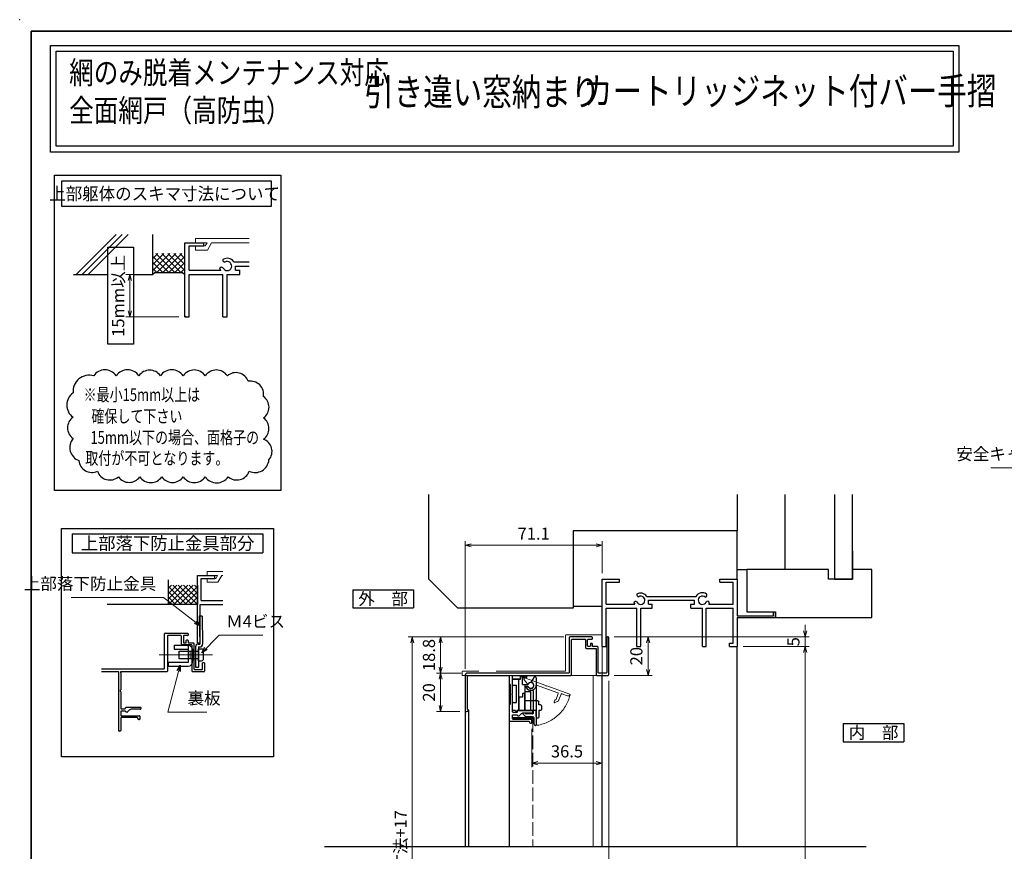
# Model space of a CAD drawing. Units: millimetres. Extents: x -19 to 1142, y 49 to 867.
# Drawn here: x -19 to 492, y 435 to 867 of the extents above; entities that cross this region are included whole.
import ezdxf
from ezdxf.enums import TextEntityAlignment as Align

# ---------------------------------------------------------------- set-up
doc = ezdxf.new("R2010")
doc.units = ezdxf.units.MM
doc.header["$LTSCALE"] = 3
doc.linetypes.add('ACAD_ISO02W100', pattern=[15, 12, -3])
doc.linetypes.add('ACAD_ISO04W100', pattern=[30, 24, -3, 0, -3])
doc.layers.get('0').update_dxf_attribs({"lineweight": 25})
doc.layers.get('Defpoints').update_dxf_attribs({"color": 151, "lineweight": 25})
for name, color, linetype, lineweight in [('0000寸法', 255, 'Continuous', 20), ('002', 6, 'Continuous', 35), ('003', 2, 'Continuous', 25), ('005', 3, 'Continuous', 25), ('006', 4, 'ACAD_ISO04W100', 20), ('007', 4, 'ACAD_ISO02W100', 20), ('010', 4, 'Continuous', 20), ('SHAPE', 7, 'Continuous', 30)]:
    doc.layers.add(name, color=color, linetype=linetype, lineweight=lineweight)
doc.layers.add('0000躯体', color=253, linetype='Continuous')
doc.styles.add('AT_VECTOR', font='romans.shx', dxfattribs={"bigfont": 'extfont.shx'})
doc.styles.add('DIM', font='romans.shx', dxfattribs={"width": 0.75, "bigfont": 'extfont.shx'})
doc.dimstyles.new('DIM', dxfattribs={"dimtxt": 3, "dimasz": 1.5, "dimexe": 1, "dimexo": 1.5, "dimgap": 1, "dimtad": 1, "dimdsep": 46, "dimtxsty": 'DIM', "dimblk": 'OPEN30', "dimcen": 0, "dimclrd": 4, "dimclre": 4, "dimclrt": 7, "dimadec": 0, "dimazin": 0, "dimtfac": 1, "dimtmove": 0, "dimatfit": 3, "dimldrblk": 'OPEN30', "dimfxl": 0, "dimlwd": 20, "dimlwe": 20, "dimarcsym": 0})

# ---------------------------------------------------------------- blocks, each defined once
blk = doc.blocks.new('_Open30')
at = {"color": 0, "linetype": 'ByBlock', "lineweight": -2}
for p, q in [((-1, 0.27), (0, 0)), ((0, 0), (-1, -0.27)), ((0, 0), (-1, 0))]:
    blk.add_line(p, q, dxfattribs=at)
blk = doc.blocks.new('*D14')
at = {"color": 4, "lineweight": 20, "ltscale": 0.2}
for p, q in [((289.33, 546.58), (308.99, 546.58)), ((306.89, 543.43), (306.89, 529.73)), ((289.33, 526.58), (308.99, 526.58))]:
    blk.add_line(p, q, dxfattribs=at)
at = {"layer": 'Defpoints', "color": 0, "ltscale": 0.2}
for p in [(286.18, 546.58), (286.18, 526.58), (306.89, 526.58)]:
    blk.add_point(p, dxfattribs=at)
at = {"color": 4, "lineweight": 20, "ltscale": 0.2, "xscale": 3.15, "yscale": 3.15, "zscale": 3.15}
for p, rotation in [((306.89, 546.58), 90), ((306.89, 526.58), 270)]:
    blk.add_blockref('_Open30', p, dxfattribs=dict(at, rotation=rotation))
at = {"color": 7, "ltscale": 0.2, "insert": (301.64, 536.58), "char_height": 6.3, "attachment_point": 5, "rotation": 90, "style": 'DIM'}
blk.add_mtext('20', dxfattribs=at)
blk = doc.blocks.new('*D17')
at = {"color": 4, "lineweight": 20, "ltscale": 0.2}
for p, q in [((356.23, 541.58), (390.5, 541.58)), ((388.4, 248.01), (388.4, 538.43)), ((376.23, 244.86), (390.5, 244.86))]:
    blk.add_line(p, q, dxfattribs=at)
at = {"layer": 'Defpoints', "color": 0, "ltscale": 0.2}
for p in [(353.08, 541.58), (388.4, 541.58), (373.08, 244.86)]:
    blk.add_point(p, dxfattribs=at)
at = {"color": 4, "lineweight": 20, "ltscale": 0.2, "xscale": 3.15, "yscale": 3.15, "zscale": 3.15}
for p, rotation in [((388.4, 541.58), 90), ((388.4, 244.86), 270)]:
    blk.add_blockref('_Open30', p, dxfattribs=dict(at, rotation=rotation))
at = {"color": 7, "ltscale": 0.2, "insert": (383.15, 393.22), "char_height": 6.3, "attachment_point": 5, "rotation": 90, "style": 'DIM'}
blk.add_mtext('サッシH', dxfattribs=at)
blk = doc.blocks.new('*D18')
at = {"color": 4, "lineweight": 20, "ltscale": 0.2}
for p, q in [((388.4, 549.73), (388.4, 552.88)), ((289.33, 546.58), (390.5, 546.58)), ((388.4, 541.58), (388.4, 546.58)), ((356.23, 541.58), (390.5, 541.58)), ((388.4, 538.43), (388.4, 535.28))]:
    blk.add_line(p, q, dxfattribs=at)
at = {"layer": 'Defpoints', "color": 0, "ltscale": 0.2}
for p in [(286.18, 546.58), (388.4, 546.58), (353.08, 541.58)]:
    blk.add_point(p, dxfattribs=at)
at = {"color": 4, "lineweight": 20, "ltscale": 0.2, "xscale": 3.15, "yscale": 3.15, "zscale": 3.15}
for p, rotation in [((388.4, 546.58), 270), ((388.4, 541.58), 90)]:
    blk.add_blockref('_Open30', p, dxfattribs=dict(at, rotation=rotation))
at = {"color": 7, "ltscale": 0.2, "insert": (383.15, 544.08), "char_height": 6.3, "attachment_point": 5, "rotation": 90, "style": 'DIM'}
blk.add_mtext('5', dxfattribs=at)
blk = doc.blocks.new('ASDG')
at = {"layer": '003'}
for p, q in [((135.98, 113.1), (135.98, 112.67)), ((136.98, 112.1), (135.98, 112.67)), ((139.98, 113.6), (136.48, 113.6)), ((139.98, 114.6), (139.98, 113.6)), ((142.48, 115.1), (140.48, 115.1)), ((142.98, 114.6), (142.98, 113.6)), ((142.98, 113.6), (144.48, 113.6)), ((144.98, 113.1), (144.98, 106.3)), ((139.98, 112.1), (136.98, 112.1)), ((139.98, 112.1), (139.98, 103.3)), ((148.78, 106.3), (139.98, 106.3)), ((146.98, 103.3), (139.98, 103.3)), ((148.78, 105.1), (146.98, 105.1)), ((146.98, 105.1), (146.98, 103.3)), ((148.78, 106.3), (148.78, 105.1))]:
    blk.add_line(p, q, dxfattribs=at)
for centre, start, end in [((136.48, 113.1), 90, 180), ((140.48, 114.6), 90, 180), ((142.48, 114.6), 0, 90), ((144.48, 113.1), 0, 90), ((144.48, 113.1), 0, 90)]:
    blk.add_arc(centre, 0.5, start, end, dxfattribs=at)
blk = doc.blocks.new('SDF')
at = {"layer": '003'}
for p, q in [((32.11, -53.47), (32.11, -50.47)), ((32.11, -50.47), (36.21, -50.47)), ((35.41, -66.67), (35.41, -50.47)), ((36.21, -49.07), (38.62, -49.07)), ((36.21, -50.47), (36.21, -49.07)), ((37.21, -49.47), (38.71, -49.47)), ((37.21, -53.17), (37.21, -49.47)), ((32.11, -53.47), (34.11, -53.47)), ((34.11, -62.47), (34.11, -53.47)), ((37.21, -53.17), (40.19, -53.17)), ((38.61, -66.67), (38.61, -53.17)), ((38.61, -54.17), (40.19, -54.17)), ((38.61, -56.87), (41.61, -56.87)), ((41.61, -66.67), (41.61, -56.87)), ((32.11, -66.67), (32.11, -62.47)), ((32.11, -62.47), (34.11, -62.47)), ((33.51, -66.67), (32.11, -66.67)), ((34.41, -67.57), (33.51, -66.67)), ((41.61, -66.67), (34.41, -66.67)), ((34.41, -66.67), (34.41, -67.57))]:
    blk.add_line(p, q, dxfattribs=at)
for centre, radius, start, end in [((39.11, -49.17), 0.5, 216.8699, 168.463), ((41.61, -53.67), 1.5, 199.4712, 160.5288)]:
    blk.add_arc(centre, radius, start, end, dxfattribs=at)
blk = doc.blocks.new('DGHJ')
at = {"layer": '003'}
for p, q in [((570.55, -114.52), (572.81, -115.9)), ((570.86, -113.41), (582.06, -113.41)), ((577.51, -114.91), (589.26, -114.91)), ((582.36, -113.71), (582.06, -113.41)), ((582.36, -113.71), (582.66, -113.41)), ((582.66, -113.41), (595.26, -113.41)), ((589.56, -115.21), (589.56, -118.52)), ((591.06, -114.91), (591.06, -118.14)), ((591.36, -114.61), (594.56, -114.61)), ((575.26, -117.78), (575.26, -118.27)), ((589.06, -119.11), (589.06, -120.01)), ((589.57, -120.23), (590.61, -119.21))]:
    blk.add_line(p, q, dxfattribs=at)
for centre, radius, start, end in [((570.86, -114.01), 0.6, 90, 238.7), ((572.97, -115.64), 0.3, 238.7, 345.4047), ((574.76, -116.11), 1.55, 295.622, 165.4047), ((575.56, -117.78), 0.3, 115.622, 180), ((574.76, -116.11), 2.6, 290.3544, 18.08), ((577.51, -115.21), 0.3, 90, 198.08), ((589.26, -115.21), 0.3, 0, 90), ((591.36, -114.91), 0.3, 90, 180), ((594.56, -113.61), 1, 270, 351.7868), ((595.26, -113.71), 0.3, 351.7868, 90), ((575.56, -118.27), 0.3, 180, 290.3544), ((589.36, -119.11), 0.3, 99.5941, 180), ((589.36, -120.01), 0.3, 180, 314.3), ((589.26, -118.52), 0.3, 279.5941, 0), ((589.56, -118.14), 1.5, 314.3, 0)]:
    blk.add_arc(centre, radius, start, end, dxfattribs=at)
blk = doc.blocks.new('AZSFDDGF')
at = {"layer": '007'}
for p, q in [((124.41, -76.37), (123.03, -78.64)), ((121.16, -81.08), (120.67, -81.08)), ((125.52, -76.68), (125.52, -87.88)), ((124.02, -83.34), (124.02, -95.08)), ((125.22, -88.18), (125.52, -87.88)), ((125.22, -88.18), (125.52, -88.48)), ((125.52, -88.48), (125.52, -101.08)), ((118.71, -95.39), (119.72, -96.43)), ((119.82, -94.88), (118.92, -94.88)), ((123.72, -95.38), (120.42, -95.38)), ((124.02, -96.88), (120.8, -96.88)), ((124.32, -97.18), (124.32, -100.39))]:
    blk.add_line(p, q, dxfattribs=at)
for centre, radius, start, end in [((124.92, -76.68), 0.6, 0, 148.7), ((120.67, -81.38), 0.3, 90, 200.3544), ((122.82, -80.58), 2.6, 200.3544, 288.08), ((121.16, -81.38), 0.3, 25.622, 90), ((122.82, -80.58), 1.55, 205.622, 75.4047), ((123.29, -78.79), 0.3, 148.7, 255.4047), ((123.72, -83.34), 0.3, 0, 108.08), ((118.92, -95.18), 0.3, 90, 224.3), ((120.8, -95.38), 1.5, 224.3, 270), ((119.82, -95.18), 0.3, 9.5941, 90), ((120.42, -95.08), 0.3, 189.5941, 270), ((123.72, -95.08), 0.3, 270, 0), ((124.02, -97.18), 0.3, 0, 90), ((125.32, -100.39), 1, 180, 261.7868), ((125.22, -101.08), 0.3, 261.7868, 0)]:
    blk.add_arc(centre, radius, start, end, dxfattribs=at)
blk = doc.blocks.new('*D19')
at = {"color": 4, "lineweight": 20, "ltscale": 0.2}
for p, q in [((209.83, 527.78), (197.13, 527.78)), ((199.23, 524.63), (199.23, 510.93)), ((209.13, 507.78), (197.13, 507.78))]:
    blk.add_line(p, q, dxfattribs=at)
at = {"layer": 'Defpoints', "color": 0, "ltscale": 0.2}
for p in [(212.98, 527.78), (199.23, 507.78), (212.28, 507.78)]:
    blk.add_point(p, dxfattribs=at)
at = {"color": 4, "lineweight": 20, "ltscale": 0.2, "xscale": 3.15, "yscale": 3.15, "zscale": 3.15}
for p, rotation in [((199.23, 527.78), 90), ((199.23, 507.78), 270)]:
    blk.add_blockref('_Open30', p, dxfattribs=dict(at, rotation=rotation))
at = {"color": 7, "ltscale": 0.2, "insert": (193.98, 517.78), "char_height": 6.3, "attachment_point": 5, "rotation": 90, "style": 'DIM'}
blk.add_mtext('20', dxfattribs=at)
blk = doc.blocks.new('*D20')
at = {"color": 4, "lineweight": 20, "ltscale": 0.2}
for p, q in [((263.13, 546.58), (197.13, 546.58)), ((199.23, 530.93), (199.23, 543.43)), ((209.83, 527.78), (197.13, 527.78))]:
    blk.add_line(p, q, dxfattribs=at)
at = {"layer": 'Defpoints', "color": 0, "ltscale": 0.2}
for p in [(199.23, 546.58), (266.28, 546.58), (212.98, 527.78)]:
    blk.add_point(p, dxfattribs=at)
at = {"color": 4, "lineweight": 20, "ltscale": 0.2, "xscale": 3.15, "yscale": 3.15, "zscale": 3.15}
for p, rotation in [((199.23, 546.58), 90), ((199.23, 527.78), 270)]:
    blk.add_blockref('_Open30', p, dxfattribs=dict(at, rotation=rotation))
at = {"color": 7, "ltscale": 0.2, "insert": (193.98, 537.18), "char_height": 6.3, "attachment_point": 5, "rotation": 90, "style": 'DIM'}
blk.add_mtext('18.8', dxfattribs=at)
blk = doc.blocks.new('*D23')
at = {"layer": '0000寸法', "color": 4, "lineweight": 20, "ltscale": 0.5}
for p, q in [((263.13, 546.58), (182.43, 546.58)), ((184.53, 543.43), (184.53, 188.93)), ((277.83, 185.78), (182.43, 185.78))]:
    blk.add_line(p, q, dxfattribs=at)
at = {"layer": 'Defpoints', "color": 0, "ltscale": 0.5}
for p in [(266.28, 546.58), (184.53, 185.78), (280.98, 185.78)]:
    blk.add_point(p, dxfattribs=at)
at = {"layer": '0000寸法', "color": 4, "lineweight": 20, "ltscale": 0.5, "xscale": 3.15, "yscale": 3.15, "zscale": 3.15}
for p, rotation in [((184.53, 546.58), 90), ((184.53, 185.78), 270)]:
    blk.add_blockref('_Open30', p, dxfattribs=dict(at, rotation=rotation))
at = {"layer": '0000寸法', "color": 7, "ltscale": 0.5, "insert": (179.28, 366.18), "char_height": 6.3, "attachment_point": 5, "rotation": 90, "style": 'DIM'}
blk.add_mtext('製品H=サッシH+（A+17）=レール内々寸法+17', dxfattribs=at)
blk = doc.blocks.new('*D24')
at = {"color": 4, "lineweight": 20, "ltscale": 0.2}
for p, q in [((211.98, 529.93), (211.98, 596.23)), ((215.13, 594.13), (279.93, 594.13)), ((283.08, 579.73), (283.08, 596.23))]:
    blk.add_line(p, q, dxfattribs=at)
at = {"layer": 'Defpoints', "color": 0, "ltscale": 0.2}
for p in [(283.08, 594.13), (283.08, 576.58), (211.98, 526.78)]:
    blk.add_point(p, dxfattribs=at)
at = {"color": 4, "lineweight": 20, "ltscale": 0.2, "xscale": 3.15, "yscale": 3.15, "zscale": 3.15, "rotation": 180}
blk.add_blockref('_Open30', (211.98, 594.13), dxfattribs=at)
at = {"color": 4, "lineweight": 20, "ltscale": 0.2, "xscale": 3.15, "yscale": 3.15, "zscale": 3.15}
blk.add_blockref('_Open30', (283.08, 594.13), dxfattribs=at)
at = {"color": 7, "ltscale": 0.2, "insert": (247.53, 599.38), "char_height": 6.3, "attachment_point": 5, "style": 'DIM'}
blk.add_mtext('71.1', dxfattribs=at)
blk = doc.blocks.new('*D25')
at = {"color": 4, "lineweight": 20, "ltscale": 0.2}
for p, q in [((246.53, 498.93), (246.53, 478.99)), ((283.08, 498.93), (283.08, 478.99)), ((249.68, 481.09), (279.93, 481.09))]:
    blk.add_line(p, q, dxfattribs=at)
at = {"layer": 'Defpoints', "color": 0, "ltscale": 0.2}
for p in [(246.53, 502.08), (283.08, 502.08), (283.08, 481.09)]:
    blk.add_point(p, dxfattribs=at)
at = {"color": 4, "lineweight": 20, "ltscale": 0.2, "xscale": 3.15, "yscale": 3.15, "zscale": 3.15, "rotation": 180}
blk.add_blockref('_Open30', (246.53, 481.09), dxfattribs=at)
at = {"color": 4, "lineweight": 20, "ltscale": 0.2, "xscale": 3.15, "yscale": 3.15, "zscale": 3.15}
blk.add_blockref('_Open30', (283.08, 481.09), dxfattribs=at)
at = {"color": 7, "ltscale": 0.2, "insert": (264.81, 486.34), "char_height": 6.3, "attachment_point": 5, "style": 'DIM'}
blk.add_mtext('36.5', dxfattribs=at)
blk = doc.blocks.new('*D26')
at = {"color": 4, "lineweight": 20, "ltscale": 0.2}
for p, q in [((286.48, 523.73), (286.48, 393.95)), ((211.98, 429.63), (211.98, 393.95)), ((215.13, 396.05), (283.33, 396.05))]:
    blk.add_line(p, q, dxfattribs=at)
at = {"layer": 'Defpoints', "color": 0, "ltscale": 0.2}
for p in [(286.48, 526.88), (211.98, 432.78), (286.48, 396.05)]:
    blk.add_point(p, dxfattribs=at)
at = {"color": 4, "lineweight": 20, "ltscale": 0.2, "xscale": 3.15, "yscale": 3.15, "zscale": 3.15, "rotation": 180}
blk.add_blockref('_Open30', (211.98, 396.05), dxfattribs=at)
at = {"color": 4, "lineweight": 20, "ltscale": 0.2, "xscale": 3.15, "yscale": 3.15, "zscale": 3.15}
blk.add_blockref('_Open30', (286.48, 396.05), dxfattribs=at)
at = {"color": 7, "ltscale": 0.2, "insert": (249.23, 401.3), "char_height": 6.3, "attachment_point": 5, "style": 'DIM'}
blk.add_mtext('74.5', dxfattribs=at)
blk = doc.blocks.new('*D50')
at = {"color": 4, "lineweight": 20, "ltscale": 0.2}
for p, q in [((46.77, 734.68), (35.84, 734.68)), ((37.94, 731.53), (37.94, 715.83)), ((63.27, 712.68), (35.84, 712.68))]:
    blk.add_line(p, q, dxfattribs=at)
at = {"layer": 'Defpoints', "color": 0, "ltscale": 0.2}
for p in [(49.92, 734.68), (37.94, 712.68), (66.42, 712.68)]:
    blk.add_point(p, dxfattribs=at)
at = {"color": 4, "lineweight": 20, "ltscale": 0.2, "xscale": 3.15, "yscale": 3.15, "zscale": 3.15}
for p, rotation in [((37.94, 734.68), 90), ((37.94, 712.68), 270)]:
    blk.add_blockref('_Open30', p, dxfattribs=dict(at, rotation=rotation))
at = {"color": 7, "ltscale": 0.2, "insert": (32.69, 723.68), "char_height": 6.3, "attachment_point": 5, "rotation": 90, "style": 'DIM'}
blk.add_mtext('15mm以上', dxfattribs=at)
blk = doc.blocks.new('sdFJHGJ')
at = {"layer": '005'}
for p, q in [((462.25, -132.66), (464.25, -132.66)), ((462.25, -142.96), (462.25, -132.66)), ((464.25, -142.96), (464.25, -132.66)), ((453.25, -135.66), (455.25, -135.66)), ((453.25, -135.66), (453.25, -142.96)), ((455.25, -135.66), (455.25, -142.96)), ((453.25, -142.96), (462.25, -142.96)), ((455.25, -144.96), (462.25, -144.96))]:
    blk.add_line(p, q, dxfattribs=at)
for centre, start, end in [((455.25, -142.96), 180, 270), ((462.25, -142.96), 270, 0)]:
    blk.add_arc(centre, 2, start, end, dxfattribs=at)
at = {"layer": '006'}
blk.add_line((458.25, -141.42), (458.25, -147.21), dxfattribs=at)
at = {"layer": '010'}
for p, q in [((456.25, -142.96), (456.25, -144.96)), ((460.25, -142.96), (460.25, -144.96)), ((456.25, -143.96), (460.25, -143.96))]:
    blk.add_line(p, q, dxfattribs=at)

msp = doc.modelspace()

# ---------------------------------------------------------------- linework, layer by layer
for p, q in [((10.0591, 734.6849), (30.8383, 755.4641)), ((13.1611, 734.6849), (33.9403, 755.4641)), ((16.2631, 734.6849), (37.0423, 755.4641)), ((49.9239, 734.6849), (49.9239, 755.4641)), ((66.4239, 712.6849), (66.4239, 751.1849)), ((66.4239, 751.1849), (76.3239, 751.1849)), ((68.6239, 743.4849), (68.6239, 749.5349)), ((68.6239, 749.5349), (76.3239, 749.5349)), ((76.3239, 749.5349), (76.3239, 751.1849)), ((49.9239, 739.98), (55.6288, 745.6849)), ((49.9239, 736.8687), (58.7401, 745.6849)), ((49.9239, 743.0913), (52.5176, 745.6849)), ((58.1739, 735.7849), (49.9239, 744.0349)), ((61.2852, 735.7849), (51.3852, 745.6849)), ((51.9514, 735.7849), (61.8514, 745.6849)), ((64.3965, 735.7849), (54.4965, 745.6849)), ((55.0627, 735.7849), (64.9627, 745.6849)), ((66.4239, 736.8687), (57.6077, 745.6849)), ((58.1739, 735.7849), (66.4239, 744.0349)), ((66.4239, 739.98), (60.719, 745.6849)), ((66.4239, 743.0913), (63.8303, 745.6849)), ((68.6239, 736.8849), (68.6239, 745.6849)), ((91.8449, 741.3069), (99.9171, 741.3069)), ((55.0627, 735.7849), (49.9239, 740.9236)), ((51.9514, 735.7849), (49.9239, 737.8124)), ((61.2852, 735.7849), (66.4239, 740.9236)), ((64.3965, 735.7849), (66.4239, 737.8124)), ((68.6239, 736.8849), (85.1019, 736.8849)), ((92.8239, 739.0849), (99.9171, 739.0849)), ((92.8239, 736.8849), (92.8239, 739.0849)), ((92.8239, 736.8849), (95.0239, 736.8849)), ((95.0239, 734.6849), (95.0239, 736.8849)), ((8.6739, 734.6849), (26.4119, 734.6849)), ((39.8695, 734.6849), (49.9239, 734.6849)), ((51.0239, 735.7849), (49.9239, 734.6849)), ((51.0239, 735.7849), (65.3239, 735.7849)), ((65.3239, 735.7849), (66.4239, 734.6849)), ((68.6239, 734.6849), (86.2239, 734.6849)), ((68.6239, 712.6849), (68.6239, 734.6849)), ((86.2239, 712.6849), (86.2239, 734.6849)), ((88.4239, 712.6849), (88.4239, 734.6849)), ((88.4239, 734.6849), (95.0239, 734.6849)), ((66.4239, 712.6849), (68.6239, 712.6849)), ((86.2239, 712.6849), (88.4239, 712.6849)), ((72.9829, 543.4658), (72.9829, 578.4658)), ((72.9829, 578.4658), (81.9829, 578.4658)), ((81.9829, 576.9658), (81.9829, 578.4658)), ((57.9829, 563.4658), (57.9829, 576.1533)), ((57.9829, 563.4658), (67.9829, 573.4658)), ((57.9829, 569.1227), (62.326, 573.4658)), ((57.9829, 566.2942), (65.1544, 573.4658)), ((57.9829, 571.9511), (59.4976, 573.4658)), ((67.326, 563.4658), (57.9829, 572.809)), ((70.1544, 563.4658), (60.1544, 573.4658)), ((60.8113, 563.4658), (70.8113, 573.4658)), ((72.9829, 563.4658), (62.9829, 573.4658)), ((63.6397, 563.4658), (72.9829, 572.809)), ((72.9829, 566.2942), (65.8113, 573.4658)), ((72.9829, 569.1227), (68.6397, 573.4658)), ((72.9829, 571.9511), (71.4682, 573.4658)), ((72.9829, 573.4658), (72.9829, 563.4658)), ((74.9829, 565.4658), (74.9829, 576.9658)), ((74.9829, 576.9658), (81.9829, 576.9658)), ((283.0818, 541.5803), (283.0818, 576.5803)), ((283.0818, 576.5803), (292.0818, 576.5803)), ((285.0818, 569.5803), (285.0818, 575.0803)), ((285.0818, 575.0803), (292.0818, 575.0803)), ((292.0818, 575.0803), (292.0818, 576.5803)), ((344.0818, 576.5803), (353.0818, 576.5803)), ((344.0818, 575.0803), (344.0818, 576.5803)), ((344.0818, 575.0803), (351.0918, 575.0803)), ((351.0918, 563.5003), (351.0918, 575.0803)), ((353.0818, 576.5803), (353.0818, 557.5803)), ((64.4976, 563.4658), (57.9829, 569.9805)), ((66.4682, 563.4658), (72.9829, 569.9805)), ((285.0818, 563.5803), (285.0818, 571.5803)), ((306.1918, 567.6003), (331.7918, 567.6003)), ((72.9829, 563.4658), (26.1457, 563.4658)), ((61.6692, 563.4658), (57.9829, 567.1521)), ((58.8407, 563.4658), (57.9829, 564.3237)), ((69.2966, 563.4658), (72.9829, 567.1521)), ((72.125, 563.4658), (72.9829, 564.3237)), ((74.4829, 563.4658), (86.2632, 563.4658)), ((74.4829, 543.4658), (74.4829, 563.4658)), ((74.9829, 565.4658), (86.2632, 565.4658)), ((285.0818, 563.5803), (300.0618, 563.5803)), ((307.0818, 565.5803), (331.0818, 565.5803)), ((307.0818, 563.5803), (307.0818, 565.5803)), ((307.0818, 563.5803), (309.0818, 563.5803)), ((309.0818, 561.5803), (309.0818, 563.5803)), ((329.0818, 563.5803), (331.0818, 563.5803)), ((329.0818, 561.5803), (329.0818, 563.5803)), ((331.0818, 563.5803), (331.0818, 565.5803)), ((338.3918, 563.5003), (351.0918, 563.5003)), ((285.0818, 561.5803), (301.0818, 561.5803)), ((285.0818, 541.5803), (285.0818, 561.5803)), ((301.0818, 541.5803), (301.0818, 561.5803)), ((303.0818, 541.5803), (303.0818, 561.5803)), ((303.0818, 561.5803), (309.0818, 561.5803)), ((329.0818, 561.5803), (335.0818, 561.5803)), ((335.0818, 541.5803), (335.0818, 561.5803)), ((337.0818, 561.5803), (351.0818, 561.5803)), ((337.0818, 541.5803), (337.0818, 561.5803)), ((351.0818, 543.3003), (351.0818, 561.5803)), ((353.0818, 557.5803), (372.0218, 557.5803)), ((372.0218, 559.5803), (373.0818, 559.5803)), ((372.0218, 557.5803), (372.0218, 559.5803)), ((373.0818, 556.5803), (373.0818, 559.5803)), ((353.0818, 556.5803), (373.0818, 556.5803)), ((353.0818, 556.5803), (353.0818, 541.5803)), ((72.9829, 543.4658), (74.4829, 543.4658)), ((349.1218, 541.5803), (349.1218, 543.3003)), ((349.1218, 543.3003), (351.0818, 543.3003)), ((283.0818, 541.5803), (285.0818, 541.5803)), ((301.0818, 541.5803), (303.0818, 541.5803)), ((335.0818, 541.5803), (337.0818, 541.5803)), ((349.1218, 541.5803), (353.0818, 541.5803)), ((353.0818, 437.7803), (353.0818, 541.5803)), ((76.6829, 533.1658), (75.6829, 533.1658)), ((283.0818, 437.7803), (283.0818, 526.5803))]:
    msp.add_line(p, q)
for points in [[(-3.311, 853.6148), (468.2059, 853.6148), (468.2059, 798.2691), (-3.311, 798.2691)], [(-0.311, 850.6148), (465.2059, 850.6148), (465.2059, 801.2691), (-0.311, 801.2691)], [(236.7318, 504.177), (236.7318, 504.6836), (246.7318, 504.6836), (246.7318, 504.177)]]:
    msp.add_lwpolyline(points, close=True)
for centre, radius, start, end in [((87.2909, 742.2419), 1.1, 165.54757, 270.57293), ((88.4239, 739.0849), 4.081, 33.004436, 122.57766), ((88.4239, 739.0849), 2.343, 202.59921, 118.61046), ((88.4239, 739.0849), 4.081, 197.26182, 212.66091), ((85.5089, 737.3799), 1.1, 47.030914, 153.17801), ((302.0518, 568.4503), 1, 165.54757, 270.57293), ((303.0818, 565.5803), 3.71, 33.004436, 122.57766), ((303.0818, 565.5803), 2.13, 202.59921, 118.61046), ((335.0818, 565.5803), 3.91, 56.675386, 148.91065), ((335.0818, 565.5803), 2.14, 48.211248, 336.8014), ((336.4618, 568.1803), 1, 272.29061, 46.218875), ((303.0818, 565.5803), 3.71, 197.26182, 212.66091), ((300.4318, 564.0303), 1, 47.030914, 153.17801), ((337.8218, 564.0903), 1, 14.452428, 143.1301), ((335.0818, 565.5803), 3.91, 327.85479, 341.51873)]:
    msp.add_arc(centre, radius, start, end)
at = {"layer": '0000寸法', "ltscale": 0.5}
msp.add_point((-19.2628, 867), dxfattribs=at)
at = {"layer": '0000躯体', "ltscale": 0.5}
for p, q in [((193.0818, 576.5803), (193.0818, 620.4461)), ((353.0818, 620.4461), (353.0818, 601.5803)), ((378.0818, 581.5803), (378.0818, 620.4461)), ((403.5818, 620.4461), (403.5818, 576.5803)), ((413.0818, 576.5803), (413.0818, 620.4461)), ((353.0818, 601.5803), (268.0818, 601.5803)), ((268.0818, 601.5803), (268.0818, 561.5803)), ((353.0818, 576.5803), (353.0818, 601.5803)), ((413.0818, 591.0803), (413.0818, 581.5803)), ((353.0818, 581.5803), (358.0818, 581.5803)), ((400.5818, 581.5803), (358.0818, 581.5803)), ((358.0818, 581.5803), (358.0818, 559.5803)), ((400.5818, 576.5803), (400.5818, 581.5803)), ((413.0818, 581.5803), (413.0818, 576.5803)), ((423.0818, 581.5803), (413.0818, 581.5803)), ((423.0818, 556.5803), (423.0818, 581.5803)), ((208.0818, 561.5803), (193.0818, 576.5803)), ((413.0818, 576.5803), (400.5818, 576.5803)), ((403.5818, 576.5803), (413.0818, 576.5803)), ((268.0818, 562.5803), (283.0818, 562.5803)), ((268.0818, 561.5803), (208.0818, 561.5803)), ((358.0818, 559.5803), (373.0818, 559.5803)), ((373.0818, 559.5803), (373.0818, 556.5803)), ((373.0818, 556.5803), (423.0818, 556.5803))]:
    msp.add_line(p, q, dxfattribs=at)
at = {"layer": '002'}
for q in [(1126.7372, 861), (-13.2628, 60)]:
    msp.add_line((-13.2628, 861), q, dxfattribs=at)
at = {"layer": '003'}
for p, q in [((8.0095, 600.0849), (107.0095, 600.0849)), ((8.0095, 600.0849), (8.0095, 590.1849)), ((107.0095, 600.0849), (107.0095, 590.1849)), ((8.0095, 590.1849), (107.0095, 590.1849)), ((153.6417, 571.0966), (185.1417, 571.0966)), ((153.6417, 571.0966), (153.6417, 561.6466)), ((185.1417, 571.0966), (185.1417, 561.6466)), ((153.6417, 561.6466), (185.1417, 561.6466)), ((55.8829, 530.2658), (55.8829, 548.1658)), ((56.1829, 548.4658), (67.8829, 548.4658)), ((57.3829, 546.9658), (57.3829, 528.7658)), ((64.3829, 547.2658), (57.6829, 547.2658)), ((64.6829, 542.7658), (64.6829, 546.9658)), ((65.6829, 546.9658), (65.6829, 543.7658)), ((67.8829, 547.2658), (65.9829, 547.2658)), ((68.1829, 548.1658), (68.1829, 547.5658)), ((69.8829, 542.4658), (64.9829, 542.4658)), ((65.9829, 543.4658), (66.8829, 543.4658)), ((67.1829, 543.7658), (67.1829, 544.7658)), ((67.4829, 545.0658), (67.8829, 545.0658)), ((68.1829, 544.7658), (68.1829, 543.7658)), ((68.4829, 543.4658), (70.8829, 543.4658)), ((70.1829, 528.7658), (70.1829, 542.1658)), ((71.1829, 543.1658), (71.1829, 529.9658)), ((75.6829, 529.9658), (75.6829, 533.1658)), ((76.6829, 533.1658), (76.6829, 528.7658)), ((23.1765, 529.9658), (55.5829, 529.9658)), ((31.9829, 528.4658), (23.1765, 528.4658)), ((31.9829, 527.8512), (31.9829, 497.9658)), ((32.0593, 528.0512), (32.1319, 528.1325)), ((33.0338, 528.1325), (33.1065, 528.0512)), ((57.0829, 528.4658), (33.1829, 528.4658)), ((33.1829, 527.8512), (33.1829, 519.1854)), ((76.3829, 528.4658), (70.4829, 528.4658)), ((71.4829, 529.6658), (75.3829, 529.6658)), ((234.8318, 526.5803), (234.8318, 437.7803)), ((33.1829, 518.1462), (33.1829, 509.5658)), ((33.1829, 507.7658), (33.1829, 505.9658)), ((33.4829, 509.2658), (35.3829, 509.2658)), ((35.3913, 508.0658), (33.4829, 508.0658)), ((35.6829, 509.5658), (35.6829, 509.7658)), ((35.9829, 510.0658), (43.3829, 510.0658)), ((36.5581, 507.5658), (35.9829, 507.5658)), ((37.5965, 508.48), (36.7702, 507.6537)), ((43.3829, 509.0658), (39.0107, 509.0658)), ((43.6829, 509.7658), (43.6829, 509.3658)), ((211.9818, 507.7803), (211.9818, 437.7803)), ((213.6755, 508.5303), (213.6755, 437.7803)), ((33.1829, 504.3658), (33.1829, 497.9658)), ((33.4829, 505.6658), (42.8829, 505.6658)), ((41.6829, 504.6658), (33.4829, 504.6658)), ((41.9829, 504.1658), (41.9829, 504.3658)), ((42.8829, 503.6658), (42.4829, 503.6658)), ((43.1829, 505.3658), (43.1829, 503.9658)), ((408.1969, 501.6238), (408.1969, 492.1738)), ((408.1969, 501.6238), (439.6969, 501.6238)), ((439.6969, 501.6238), (439.6969, 492.1738)), ((32.8829, 497.6658), (32.2829, 497.6658)), ((408.1969, 492.1738), (439.6969, 492.1738))]:
    msp.add_line(p, q, dxfattribs=at)
for points in [[(-1.2747, 786.2271), (116.2936, 786.2271), (116.2936, 622.6055), (-1.2747, 622.6055)], [(2.5753, 783.2588), (111.3436, 783.2588), (111.3436, 770.0588), (2.5753, 770.0588)], [(2.5195, 602.8055), (112.4994, 602.8055), (112.4994, 484.2607), (2.5195, 484.2607)], [(63.4829, 539.2658), (73.4829, 539.2658), (73.4829, 535.2658), (63.4829, 535.2658)], [(236.5318, 524.5803), (236.5318, 526.5803), (240.5318, 526.5803), (240.5318, 524.5803)]]:
    msp.add_lwpolyline(points, close=True, dxfattribs=at)
for points in [[(8.4425, 673.248, 0.52056705), (8.4425, 660.6378, 0.52056705), (8.4425, 649.556, 0.52056705), (11.5099, 638.1084, 0.52056705), (21.0612, 632.5939, 0.52056705), (32.0121, 629.6597, 0.52056705), (43.0409, 629.6597, 0.52056705), (54.51, 629.6597, 0.52056705), (65.5968, 629.6597, 0.52056705), (77.0659, 629.6597, 0.52056705), (88.9173, 629.6597, 0.52056705), (99.8537, 632.5901, 0.52056705), (110.1291, 638.5226, 0.52056705), (107.2618, 649.2235, 0.52056705), (107.2618, 660.2556, 0.52056705), (107.2618, 671.3374, 0.52056705), (99.3336, 679.2656, 0.52056705), (88.5177, 682.1637, 0.52056705), (77.0659, 682.1637, 0.52056705), (65.5968, 682.1637, 0.52056705), (53.7454, 682.1637, 0.52056705), (42.6586, 682.1637, 0.52056705), (30.8072, 682.1637, 0.52056705), (19.147, 682.1637, 0.52056705)], [(75.9829, 539.4658), (75.9829, 535.0658, -0.41421356), (74.9829, 534.0658), (73.9829, 534.0658, -0.41421356), (73.4829, 534.5658), (73.4829, 539.9658, -0.41421356), (73.9829, 540.4658), (74.9829, 540.4658, -0.41421356)]]:
    msp.add_lwpolyline(points, format="xyb", close=True, dxfattribs=at)
for centre, radius, start, end in [((56.1829, 548.1658), 0.3, 90, 180), ((57.6829, 546.9658), 0.3, 90, 180), ((64.3829, 546.9658), 0.3, 0, 90), ((65.9829, 546.9658), 0.3, 90, 180), ((67.8829, 548.1658), 0.3, 360, 90), ((67.8829, 547.5658), 0.3, 270, 360), ((64.9829, 542.7658), 0.3, 180, 270), ((65.9829, 543.7658), 0.3, 180, 270), ((66.8829, 543.7658), 0.3, 270, 0), ((67.4829, 544.7658), 0.3, 90, 180), ((67.8829, 544.7658), 0.3, 360, 90), ((68.4829, 543.7658), 0.3, 180, 270), ((69.8829, 542.1658), 0.3, 0, 90), ((70.8829, 543.1658), 0.3, 0, 90), ((31.9829, 528.2658), 0.2, 318.189685, 90), ((32.2829, 527.8512), 0.3, 138.189685, 180), ((33.1829, 528.2658), 0.2, 90, 221.810315), ((32.8829, 527.8512), 0.3, 0, 41.810315), ((55.5829, 530.2658), 0.3, 270, 0), ((57.0829, 528.7658), 0.3, 270, 0), ((70.4829, 528.7658), 0.3, 180, 270), ((71.4829, 529.9658), 0.3, 180, 270), ((75.3829, 529.9658), 0.3, 270, 360), ((76.3829, 528.7658), 0.3, 270, 360), ((33.1829, 518.6658), 0.3, 120, 240), ((32.8829, 519.1854), 0.3, 300, 360), ((32.8829, 518.1462), 0.3, 0, 60), ((33.4829, 509.5658), 0.3, 180, 270), ((33.4829, 507.7658), 0.3, 90, 180), ((33.4829, 505.9658), 0.3, 180, 270), ((35.3829, 509.5658), 0.3, 270, 360), ((35.3913, 507.7658), 0.3, 9.594068, 90), ((35.9829, 509.7658), 0.3, 90, 180), ((35.9829, 507.8658), 0.3, 189.594068, 270), ((36.5581, 507.8658), 0.3, 270, 315), ((39.0107, 507.0658), 2, 90, 135), ((43.3829, 509.7658), 0.3, 360, 90), ((43.3829, 509.3658), 0.3, 270, 0), ((33.4829, 504.3658), 0.3, 90, 180), ((41.6829, 504.3658), 0.3, 0, 90), ((42.4829, 504.1658), 0.5, 180, 270), ((42.8829, 505.3658), 0.3, 0, 90), ((42.8829, 503.9658), 0.3, 270, 360), ((32.2829, 497.9658), 0.3, 180, 270), ((32.8829, 497.9658), 0.3, 270, 0)]:
    msp.add_arc(centre, radius, start, end, dxfattribs=at)
msp.add_point((66.9739, 712.6849), dxfattribs=at)
at = {"layer": '005'}
for p, q in [((75.4037, 557.3621), (73.9038, 557.3424)), ((73.9039, 557.3359), (74.1565, 542.8658)), ((75.4037, 557.3621), (75.6562, 542.892)), ((73.4829, 542.8658), (74.1565, 542.8658)), ((71.9829, 541.3658), (71.9829, 530.8658)), ((73.4829, 541.3658), (73.4829, 530.8658)), ((73.4829, 541.3658), (74.1565, 541.3658)), ((71.9829, 530.8658), (73.4829, 530.8658))]:
    msp.add_line(p, q, dxfattribs=at)
for centre, start, end in [((73.4829, 541.3658), 90, 180), ((74.1565, 542.8658), 270, 1)]:
    msp.add_arc(centre, 1.5, start, end, dxfattribs=at)
at = {"layer": '006'}
msp.add_line((80.805, 537.2658), (53.1891, 537.2658), dxfattribs=at)
at = {"layer": '007'}
for p, q in [((71.9239, 753.3849), (99.9171, 753.3849)), ((71.9239, 751.1849), (71.9239, 753.3849)), ((71.9239, 747.3349), (71.9239, 749.5349)), ((71.9239, 747.3349), (78.1499, 747.3349)), ((76.3239, 751.1849), (77.9629, 751.1849)), ((76.3239, 749.5349), (77.0059, 749.5349)), ((77.0059, 749.5349), (77.9629, 751.1849)), ((78.1499, 747.3349), (80.3719, 751.1849)), ((80.3719, 751.1849), (99.9171, 751.1849)), ((77.9829, 580.4658), (86.2632, 580.4658)), ((77.9829, 578.4658), (77.9829, 580.4658)), ((81.9829, 578.4658), (83.4729, 578.4658)), ((82.6029, 576.9658), (83.4729, 578.4658)), ((83.6429, 574.9658), (85.6629, 578.4658)), ((85.6629, 578.4658), (86.2632, 578.4658)), ((77.9829, 574.9658), (77.9829, 576.9658)), ((77.9829, 574.9658), (83.6429, 574.9658)), ((81.9829, 576.9658), (82.6029, 576.9658)), ((264.0818, 528.8803), (264.0818, 547.3803)), ((282.7818, 547.6803), (264.3818, 547.6803)), ((283.0818, 526.4803), (283.0818, 547.3803)), ((210.3818, 526.4803), (210.3818, 528.3803)), ((210.3818, 526.4803), (283.0818, 526.4803)), ((264.0818, 528.8803), (210.8818, 528.8803)), ((236.7318, 504.4303), (247.0318, 504.4303))]:
    msp.add_line(p, q, dxfattribs=at)
at = {"layer": '007', "ltscale": 0.2}
msp.add_line((247.0318, 504.4303), (247.0318, 437.7803), dxfattribs=at)
at = {"layer": '007'}
for centre, radius, start, end in [((264.3818, 547.3803), 0.3, 90, 180), ((282.7818, 547.3803), 0.3, 0, 90), ((210.8818, 528.3803), 0.5, 90, 180), ((246.0318, 521.3803), 20.938, 276.77286, 346.581945)]:
    msp.add_arc(centre, radius, start, end, dxfattribs=at)
at = {"layer": '010'}
for p, q in [((70.6829, 540.0158), (70.6829, 534.5158)), ((278.4818, 526.4803), (278.4818, 437.7803))]:
    msp.add_line(p, q, dxfattribs=at)
msp.add_lwpolyline([(70.1829, 540.0158), (71.1829, 540.0158), (71.1829, 534.5158), (70.1829, 534.5158)], close=True, dxfattribs=at)
at = {"layer": 'Defpoints', "ltscale": 0.2}
msp.add_line((138.9079, 437.7803), (420.1855, 437.7803), dxfattribs=at)
at = {"layer": 'Defpoints'}
msp.add_lwpolyline([(26.4119, 748.844), (39.8695, 748.844), (39.8695, 698.6196), (26.4119, 698.6196)], close=True, dxfattribs=at)
at = {"layer": 'SHAPE'}
msp.add_lwpolyline([(246.5318, 502.0803), (246.5318, 503.4803, 0.41421356), (246.2318, 503.7803), (236.8318, 503.7803, -0.41421356), (236.5318, 504.0803), (236.5318, 505.8803, -0.41421356), (236.8318, 506.1803), (238.7402, 506.1803, -0.36597738), (239.036, 505.9303, 0.36597738), (239.3318, 505.6803), (239.907, 505.6803, 0.19891237), (240.1191, 505.7682), (240.9455, 506.5945, -0.19891237), (242.3597, 507.1803), (246.7318, 507.1803, 0.41421356), (247.0318, 507.4803), (247.0318, 507.8803, 0.41421356), (246.7318, 508.1803), (239.3318, 508.1803, 0.41421356), (239.0318, 507.8803), (239.0318, 507.6803, -0.41421356), (238.7318, 507.3803), (236.8318, 507.3803, -0.41421356), (236.5318, 507.6803), (236.5318, 516.2607, 0.26794919), (236.3818, 516.5205, -0.57735027), (236.3818, 517.0401, 0.26794919), (236.5318, 517.2999), (236.5318, 525.9657, 0.18448309), (236.4554, 526.1657), (236.3827, 526.247, -0.64823152), (236.5318, 526.5803), (266.8818, 526.5803, 0.41421356), (267.1818, 526.8803), (267.1818, 545.0803, -0.41421356), (267.4818, 545.3803), (274.1818, 545.3803, -0.41421356), (274.4818, 545.0803), (274.4818, 540.8803, 0.41421356), (274.7818, 540.5803), (279.6818, 540.5803, -0.41421356), (279.9818, 540.2803), (279.9818, 526.8803, 0.41421356), (280.2818, 526.5803), (286.1818, 526.5803, 0.41421356), (286.4818, 526.8803), (286.4818, 546.2803, 0.41421356), (286.1818, 546.5803), (285.7818, 546.5803, 0.41421356), (285.4818, 546.2803), (285.4818, 528.0803, -0.41421356), (285.1818, 527.7803), (281.2818, 527.7803, -0.41421356), (280.9818, 528.0803), (280.9818, 541.2803, 0.41421356), (280.6818, 541.5803), (278.2818, 541.5803, -0.41421356), (277.9818, 541.8803), (277.9818, 542.8803, 0.41421356), (277.6818, 543.1803), (277.2818, 543.1803, 0.41421356), (276.9818, 542.8803), (276.9818, 541.8803, -0.41421356), (276.6818, 541.5803), (275.7818, 541.5803, -0.41421356), (275.4818, 541.8803), (275.4818, 545.0803, -0.41421356), (275.7818, 545.3803), (277.6818, 545.3803, 0.41421356), (277.9818, 545.6803), (277.9818, 546.2803, 0.41421356), (277.6818, 546.5803), (266.2818, 546.5803, 0.41421356), (265.9818, 546.2803), (265.9818, 528.0803, -0.41421356), (265.6818, 527.7803), (212.9818, 527.7803, 0.41421356), (211.9818, 526.7803), (211.9818, 508.0803, 0.41421356), (212.2818, 507.7803), (212.7072, 507.7803, 0.34199871), (213.6755, 508.5303, 0.49031439), (213.4818, 508.7803, -0.41421356), (213.1818, 509.0803), (213.1818, 526.2803, -0.41421356), (213.4818, 526.5803), (234.8318, 526.5803, -0.64823152), (234.9809, 526.247), (234.9082, 526.1657, 0.18448309), (234.8318, 525.9657), (234.8318, 522.3303, 0.36597738), (235.0818, 522.0345, -0.36597738), (235.3318, 521.7387), (235.3318, 511.8219, -0.36597738), (235.0818, 511.5261, 0.36597738), (234.8318, 511.2303), (234.8318, 503.2803, 0.41421356), (235.3318, 502.7803), (245.0318, 502.7803, -0.41421356), (245.3318, 502.4803), (245.3318, 502.2803, 0.41421356), (245.8318, 501.7803), (246.2318, 501.7803, 0.41421356)], format="xyb", close=True, dxfattribs=at)

# ---------------------------------------------------------------- block references
at = {"layer": '003', "xscale": -1}
for name, p, rotation in [('sdFJHGJ', (-74.7728, 995.5164), 90), ('ASDG', (136.5343, 368.3981), 270)]:
    msp.add_blockref(name, p, dxfattribs=dict(at, rotation=rotation))
at = {"layer": '003'}
msp.add_blockref('SDF', (204.4265, 575.0455), dxfattribs=at)
for name, p, rotation in [('AZSFDDGF', (128.2993, 433.5238), 69.99999999999652), ('DGHJ', (362.1426, 1096.138), 270)]:
    msp.add_blockref(name, p, dxfattribs=dict(at, rotation=rotation))

# ---------------------------------------------------------------- texts
at = {"style": 'AT_VECTOR', "width": 0.8}
for s, height, p in [('網のみ脱着メンテナンス対応', 11.7, (6.3982, 830.0241)), ('引き違い窓納まり', 14.04, (159.5365, 818.0706)), ('カートリッジネット付バー手摺', 14.04, (273.1687, 818.5672)), ('全面網戸（高防虫）', 11.7, (6.3982, 810.3978))]:
    msp.add_text(s, height=height, dxfattribs=at).set_placement(p, align=Align.BOTTOM_LEFT)
at = {"style": 'AT_VECTOR'}
for s, width, p in [('上部躯体のスキマ寸法について', 0.95, (55.9539, 776.6533)), ('※最小15mm以上は', 0.75, (44.1679, 672.3039)), ('確保して下さい', 0.75, (41.5603, 661.1193)), ('15mm以下の場合、面格子の', 0.75, (61.2377, 650.1029)), ('取付が不可となります。', 0.75, (51.9413, 639.3421))]:
    msp.add_text(s, height=6.6, dxfattribs=dict(at, width=width)).set_placement(p, align=Align.MIDDLE_CENTER)
for s, height, p in [('上部落下防止金具部分', 6.6, (57.5095, 595.1349)), ('外\u3000部', 6.3, (169.3917, 566.3716)), ('内\u3000部', 6.3, (423.9469, 496.8988))]:
    msp.add_text(s, height=height, dxfattribs=at).set_placement(p, align=Align.MIDDLE_CENTER)
at = {"color": 7, "ltscale": 0.2, "char_height": 6.3, "style": 'DIM'}
for s, insert, attachment_point in [('上部落下防止金具', (51.6219, 569.0902), 9), ('Ｍ4ビス', (87.911, 549.521), 7), ('裏板', (67.8356, 509.6458), 7)]:
    msp.add_mtext(s, dxfattribs=dict(at, insert=insert, attachment_point=attachment_point))
at = {"layer": '0000寸法', "color": 7, "ltscale": 0.5, "insert": (518.4302, 636.4306), "char_height": 6.3, "attachment_point": 9, "style": 'DIM'}
msp.add_mtext('安全キャップ', dxfattribs=at)

# ---------------------------------------------------------------- dimensions: what is measured, and where the dimension line sits
at = {"ltscale": 0.2}
dim = msp.add_linear_dim(base=(37.9425, 712.6849), p1=(49.9239, 734.6849), p2=(66.4239, 712.6849), angle=90, text='15mm以上', dimstyle='DIM', override={"dimscale": 2.1, "dimadec": 2, "dimazin": 2, "dimtfill": 1}, dxfattribs=at)
dim.commit()
dim.dimension.update_dxf_attribs({"geometry": '*D50', "text_midpoint": (37.9425, 723.6849), "dimtype": 160})
for base, p1, p2, picture, middle in [((283.0818, 594.1269), (211.9818, 526.7803), (283.0818, 576.5803), '*D24', (247.5318, 599.3769)), ((286.4818, 396.0519), (211.9818, 432.7803), (286.4818, 526.8803), '*D26', (249.2318, 401.3019))]:
    dim = msp.add_linear_dim(base=base, p1=p1, p2=p2, dimstyle='DIM', override={"dimscale": 2.1, "dimadec": 2, "dimazin": 2, "dimtfill": 1}, dxfattribs=at)
    dim.commit()
    dim.dimension.update_dxf_attribs({"geometry": picture, "text_midpoint": middle})
dim = msp.add_linear_dim(base=(388.4046, 546.5803), p1=(353.0818, 541.5803), p2=(286.1818, 546.5803), angle=90, dimstyle='DIM', override={"dimscale": 2.1, "dimadec": 2, "dimazin": 2, "dimtmove": 1, "dimtfill": 1}, dxfattribs=at)
dim.commit()
dim.dimension.update_dxf_attribs({"geometry": '*D18', "text_midpoint": (388.4046, 544.0803), "dimtype": 160})
for base, p1, p2, picture, middle in [((199.2283, 546.5803), (212.9818, 527.7803), (266.2818, 546.5803), '*D20', (193.9783, 537.1803)), ((306.8869, 526.5803), (286.1818, 546.5803), (286.1818, 526.5803), '*D14', (301.6369, 536.5803)), ((199.2283, 507.7803), (212.9818, 527.7803), (212.2818, 507.7803), '*D19', (193.9783, 517.7803))]:
    dim = msp.add_linear_dim(base=base, p1=p1, p2=p2, angle=90, dimstyle='DIM', override={"dimscale": 2.1, "dimadec": 2, "dimazin": 2, "dimtfill": 1}, dxfattribs=at)
    dim.commit()
    dim.dimension.update_dxf_attribs({"geometry": picture, "text_midpoint": middle})
dim = msp.add_linear_dim(base=(388.4046, 541.5803), p1=(373.0818, 244.8603), p2=(353.0818, 541.5803), angle=90, text='サッシH', dimstyle='DIM', override={"dimscale": 2.1, "dimadec": 2, "dimazin": 2, "dimtmove": 1, "dimtfill": 1}, dxfattribs=at)
dim.commit()
dim.dimension.update_dxf_attribs({"geometry": '*D17', "text_midpoint": (383.1546, 393.2203)})
dim = msp.add_linear_dim(base=(283.0818, 481.0907), p1=(246.5318, 502.0803), p2=(283.0818, 502.0803), text='36.5', dimstyle='DIM', override={"dimscale": 2.1, "dimadec": 2, "dimazin": 2, "dimtfill": 1}, dxfattribs=at)
dim.commit()
dim.dimension.update_dxf_attribs({"geometry": '*D25', "text_midpoint": (264.8068, 486.3407)})
at = {"layer": '0000寸法', "ltscale": 0.5}
dim = msp.add_linear_dim(base=(184.5283, 185.7803), p1=(266.2818, 546.5803), p2=(280.9818, 185.7803), angle=90, text='製品H=サッシH+（A+17）=レール内々寸法+17', dimstyle='DIM', override={"dimscale": 2.1, "dimadec": 2, "dimazin": 2, "dimtfill": 1}, dxfattribs=at)
dim.commit()
dim.dimension.update_dxf_attribs({"geometry": '*D23', "text_midpoint": (179.2783, 366.1803)})

# ---------------------------------------------------------------- leaders
at = {"ltscale": 0.2, "annotation_type": 0, "has_hookline": 1}
for points, hookline_direction, text_width in [([(74.4829, 552.3088), (55.3815, 566.9902), (53.7219, 566.9902)], 1, 44.1), ([(75.2468, 538.3659), (84.3019, 547.421), (85.811, 547.421)], 0, 18.99), ([(64.1108, 531.9249), (57.5784, 507.5458), (65.7356, 507.5458)], 0, 10.08)]:
    msp.add_leader(points, dimstyle='DIM', override={"dimscale": 2.1, "dimgap": 1, "dimtad": 1, "dimadec": 2, "dimazin": 2, "dimtfill": 1}, dxfattribs=dict(at, hookline_direction=hookline_direction, text_width=text_width))
at = {"layer": '0000寸法', "ltscale": 0.5, "annotation_type": 0, "has_hookline": 1, "hookline_direction": 1, "text_width": 33.57}
msp.add_leader([(540.8311, 666.754), (522.1115, 634.3306), (520.5302, 634.3306)], dimstyle='DIM', override={"dimscale": 2.1, "dimgap": 1, "dimtad": 1, "dimadec": 2, "dimazin": 2, "dimtfill": 1}, dxfattribs=at)

doc.saveas('drawing.dxf')
